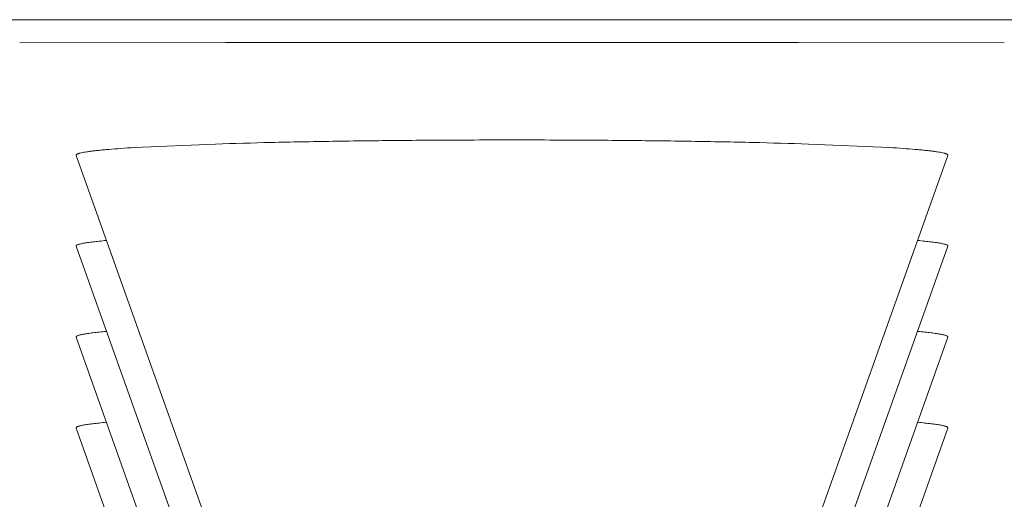
# Model space of a CAD drawing. Units: inches. Extents: x 1 to 29, y -43.8 to -1.2.
# Drawn here: x 4.9 to 5.1, y -28.1 to -28 of the extents above; entities that cross this region are included whole.
import ezdxf

# ---------------------------------------------------------------- set-up
doc = ezdxf.new("R2010")
doc.units = ezdxf.units.IN
doc.header["$MEASUREMENT"] = 0
doc.layers.add('Layer 1', color=7, linetype='Continuous', lineweight=0)

msp = doc.modelspace()

# ---------------------------------------------------------------- linework, layer by layer
at = {"layer": 'Layer 1', "color": 18, "lineweight": 5, "true_color": 0x000000}
for p, q in [((7.9711, -27.96426), (2.00547, -27.96426)), ((4.92013, -27.9697), (4.87101, -27.96975)), ((4.98829, -27.96968), (4.92013, -27.9697)), ((5.05644, -27.9697), (4.98829, -27.96968)), ((5.10556, -27.96975), (5.05644, -27.9697)), ((4.91766, -27.9939), (4.89836, -27.99474)), ((5.05892, -27.9939), (5.07822, -27.99474)), ((4.92867, -28.12072), (4.88445, -27.9966)), ((5.04791, -28.12072), (5.09212, -27.9966)), ((4.92867, -28.14239), (4.88445, -28.01827)), ((5.04791, -28.14239), (5.09212, -28.01827)), ((4.92867, -28.16407), (4.88445, -28.03995)), ((5.04791, -28.16407), (5.09212, -28.03995)), ((4.92867, -28.18574), (4.88445, -28.06162)), ((5.04791, -28.18574), (5.09212, -28.06162))]:
    msp.add_line(p, q, dxfattribs=at)
for points, knots in [([(4.97793, -27.99295), (4.97242, -27.99297), (4.96691, -27.993), (4.9614, -27.99305), (4.95612, -27.9931), (4.95085, -27.99317), (4.94557, -27.99325), (4.94067, -27.99333), (4.93576, -27.99342), (4.93086, -27.99353), (4.92646, -27.99364), (4.92206, -27.99376), (4.91766, -27.9939)], [0, 0, 0, 0, 1, 1, 1, 2, 2, 2, 3, 3, 3, 4, 4, 4, 4]), ([(4.99864, -27.99295), (5.00416, -27.99297), (5.00967, -27.993), (5.01518, -27.99305), (5.02045, -27.9931), (5.02573, -27.99317), (5.03101, -27.99325), (5.03591, -27.99333), (5.04081, -27.99342), (5.04571, -27.99353), (5.05012, -27.99364), (5.05452, -27.99376), (5.05892, -27.9939)], [0, 0, 0, 0, 1, 1, 1, 2, 2, 2, 3, 3, 3, 4, 4, 4, 4]), ([(4.89836, -27.99474), (4.89727, -27.99481), (4.89617, -27.99488), (4.89508, -27.99496), (4.89413, -27.99502), (4.89318, -27.9951), (4.89223, -27.99518), (4.8918, -27.99521), (4.89138, -27.99525), (4.89096, -27.99529), (4.89057, -27.99533), (4.89019, -27.99536), (4.8898, -27.99541), (4.88945, -27.99544), (4.8891, -27.99548), (4.88875, -27.99552), (4.88844, -27.99556), (4.88813, -27.9956), (4.88782, -27.99564), (4.88754, -27.99567), (4.88727, -27.99571), (4.887, -27.99576), (4.88676, -27.99579), (4.88652, -27.99583), (4.88629, -27.99587), (4.88609, -27.99591), (4.88589, -27.99595), (4.88569, -27.99599), (4.88553, -27.99603), (4.88537, -27.99607), (4.88521, -27.99611), (4.88515, -27.99613), (4.88508, -27.99615), (4.88502, -27.99617), (4.88496, -27.99619), (4.8849, -27.99621), (4.88485, -27.99624), (4.8848, -27.99625), (4.88475, -27.99627), (4.88471, -27.9963), (4.88467, -27.99631), (4.88464, -27.99633), (4.8846, -27.99636), (4.88457, -27.99637), (4.88454, -27.99639), (4.88452, -27.99642), (4.8845, -27.99644), (4.88448, -27.99645), (4.88447, -27.99648), (4.88446, -27.9965), (4.88445, -27.99652), (4.88445, -27.99654), (4.88444, -27.99656), (4.88445, -27.99658), (4.88445, -27.9966)], [0, 0, 0, 0, 1, 1, 1, 2, 2, 2, 3, 3, 3, 4, 4, 4, 5, 5, 5, 6, 6, 6, 7, 7, 7, 8, 8, 8, 9, 9, 9, 10, 10, 10, 11, 11, 11, 12, 12, 12, 13, 13, 13, 14, 14, 14, 15, 15, 15, 16, 16, 16, 17, 17, 17, 18, 18, 18, 18]), ([(5.07822, -27.99474), (5.07931, -27.99481), (5.0804, -27.99488), (5.08149, -27.99496), (5.08244, -27.99502), (5.0834, -27.9951), (5.08435, -27.99518), (5.08477, -27.99521), (5.08519, -27.99525), (5.08562, -27.99529), (5.086, -27.99533), (5.08639, -27.99536), (5.08677, -27.99541), (5.08712, -27.99544), (5.08747, -27.99548), (5.08782, -27.99552), (5.08813, -27.99556), (5.08845, -27.9956), (5.08876, -27.99564), (5.08903, -27.99567), (5.08931, -27.99571), (5.08958, -27.99576), (5.08982, -27.99579), (5.09005, -27.99583), (5.09029, -27.99587), (5.09049, -27.99591), (5.09069, -27.99595), (5.09088, -27.99599), (5.09104, -27.99603), (5.09121, -27.99607), (5.09136, -27.99611), (5.09143, -27.99613), (5.0915, -27.99615), (5.09156, -27.99617), (5.09162, -27.99619), (5.09167, -27.99621), (5.09173, -27.99624), (5.09177, -27.99625), (5.09182, -27.99627), (5.09187, -27.9963), (5.0919, -27.99631), (5.09194, -27.99633), (5.09198, -27.99636), (5.092, -27.99637), (5.09203, -27.99639), (5.09206, -27.99642), (5.09208, -27.99644), (5.09209, -27.99645), (5.09211, -27.99648), (5.09212, -27.9965), (5.09213, -27.99652), (5.09213, -27.99654), (5.09213, -27.99656), (5.09213, -27.99658), (5.09212, -27.9966)], [0, 0, 0, 0, 1, 1, 1, 2, 2, 2, 3, 3, 3, 4, 4, 4, 5, 5, 5, 6, 6, 6, 7, 7, 7, 8, 8, 8, 9, 9, 9, 10, 10, 10, 11, 11, 11, 12, 12, 12, 13, 13, 13, 14, 14, 14, 15, 15, 15, 16, 16, 16, 17, 17, 17, 18, 18, 18, 18]), ([(4.89168, -28.0169), (4.8911, -28.01695), (4.89053, -28.01701), (4.88995, -28.01706), (4.88945, -28.01712), (4.88895, -28.01717), (4.88845, -28.01723), (4.88823, -28.01726), (4.88801, -28.01729), (4.88778, -28.01732), (4.88758, -28.01734), (4.88738, -28.01737), (4.88718, -28.0174), (4.887, -28.01743), (4.88682, -28.01746), (4.88664, -28.01749), (4.88647, -28.01752), (4.88631, -28.01754), (4.88615, -28.01757), (4.88601, -28.0176), (4.88587, -28.01763), (4.88573, -28.01766), (4.88561, -28.01769), (4.88548, -28.01772), (4.88536, -28.01775), (4.88526, -28.01777), (4.88516, -28.0178), (4.88506, -28.01784), (4.88498, -28.01786), (4.8849, -28.01789), (4.88482, -28.01792), (4.88475, -28.01795), (4.88469, -28.01798), (4.88463, -28.01801), (4.88459, -28.01804), (4.88455, -28.01806), (4.88451, -28.0181), (4.8845, -28.01811), (4.88449, -28.01813), (4.88448, -28.01814), (4.88447, -28.01816), (4.88446, -28.01817), (4.88445, -28.01819), (4.88445, -28.0182), (4.88445, -28.01822), (4.88445, -28.01823), (4.88445, -28.01825), (4.88445, -28.01826), (4.88445, -28.01827)], [0, 0, 0, 0, 1, 1, 1, 2, 2, 2, 3, 3, 3, 4, 4, 4, 5, 5, 5, 6, 6, 6, 7, 7, 7, 8, 8, 8, 9, 9, 9, 10, 10, 10, 11, 11, 11, 12, 12, 12, 13, 13, 13, 14, 14, 14, 15, 15, 15, 16, 16, 16, 16]), ([(5.08489, -28.0169), (5.08547, -28.01695), (5.08605, -28.01701), (5.08663, -28.01706), (5.08713, -28.01712), (5.08763, -28.01717), (5.08813, -28.01723), (5.08835, -28.01726), (5.08857, -28.01729), (5.08879, -28.01732), (5.08899, -28.01734), (5.08919, -28.01737), (5.08939, -28.0174), (5.08958, -28.01743), (5.08976, -28.01746), (5.08994, -28.01749), (5.0901, -28.01752), (5.09026, -28.01754), (5.09042, -28.01757), (5.09057, -28.0176), (5.09071, -28.01763), (5.09085, -28.01766), (5.09097, -28.01769), (5.09109, -28.01772), (5.09121, -28.01775), (5.09131, -28.01777), (5.09142, -28.0178), (5.09152, -28.01784), (5.0916, -28.01786), (5.09168, -28.01789), (5.09176, -28.01792), (5.09182, -28.01795), (5.09188, -28.01798), (5.09194, -28.01801), (5.09198, -28.01804), (5.09203, -28.01806), (5.09206, -28.0181), (5.09208, -28.01811), (5.09209, -28.01813), (5.0921, -28.01814), (5.09211, -28.01816), (5.09212, -28.01817), (5.09212, -28.01819), (5.09213, -28.0182), (5.09213, -28.01822), (5.09213, -28.01823), (5.09213, -28.01825), (5.09213, -28.01826), (5.09212, -28.01827)], [0, 0, 0, 0, 1, 1, 1, 2, 2, 2, 3, 3, 3, 4, 4, 4, 5, 5, 5, 6, 6, 6, 7, 7, 7, 8, 8, 8, 9, 9, 9, 10, 10, 10, 11, 11, 11, 12, 12, 12, 13, 13, 13, 14, 14, 14, 15, 15, 15, 16, 16, 16, 16]), ([(4.89168, -28.03857), (4.8911, -28.03863), (4.89053, -28.03868), (4.88995, -28.03874), (4.88945, -28.03879), (4.88895, -28.03885), (4.88845, -28.03891), (4.88823, -28.03893), (4.88801, -28.03896), (4.88778, -28.03899), (4.88758, -28.03902), (4.88738, -28.03905), (4.88718, -28.03908), (4.887, -28.0391), (4.88682, -28.03913), (4.88664, -28.03916), (4.88647, -28.03919), (4.88631, -28.03922), (4.88615, -28.03925), (4.88601, -28.03928), (4.88587, -28.03931), (4.88573, -28.03934), (4.88561, -28.03936), (4.88548, -28.03939), (4.88536, -28.03942), (4.88526, -28.03945), (4.88516, -28.03948), (4.88506, -28.03951), (4.88498, -28.03954), (4.8849, -28.03957), (4.88482, -28.0396), (4.88475, -28.03962), (4.88469, -28.03965), (4.88463, -28.03969), (4.88459, -28.03971), (4.88455, -28.03974), (4.88451, -28.03977), (4.8845, -28.03979), (4.88449, -28.0398), (4.88448, -28.03982), (4.88447, -28.03983), (4.88446, -28.03985), (4.88445, -28.03986), (4.88445, -28.03988), (4.88445, -28.03989), (4.88445, -28.03991), (4.88445, -28.03992), (4.88445, -28.03994), (4.88445, -28.03995)], [0, 0, 0, 0, 1, 1, 1, 2, 2, 2, 3, 3, 3, 4, 4, 4, 5, 5, 5, 6, 6, 6, 7, 7, 7, 8, 8, 8, 9, 9, 9, 10, 10, 10, 11, 11, 11, 12, 12, 12, 13, 13, 13, 14, 14, 14, 15, 15, 15, 16, 16, 16, 16]), ([(5.08489, -28.03857), (5.08547, -28.03863), (5.08605, -28.03868), (5.08663, -28.03874), (5.08713, -28.03879), (5.08763, -28.03885), (5.08813, -28.03891), (5.08835, -28.03893), (5.08857, -28.03896), (5.08879, -28.03899), (5.08899, -28.03902), (5.08919, -28.03905), (5.08939, -28.03908), (5.08958, -28.0391), (5.08976, -28.03913), (5.08994, -28.03916), (5.0901, -28.03919), (5.09026, -28.03922), (5.09042, -28.03925), (5.09057, -28.03928), (5.09071, -28.03931), (5.09085, -28.03934), (5.09097, -28.03936), (5.09109, -28.03939), (5.09121, -28.03942), (5.09131, -28.03945), (5.09142, -28.03948), (5.09152, -28.03951), (5.0916, -28.03954), (5.09168, -28.03957), (5.09176, -28.0396), (5.09182, -28.03962), (5.09188, -28.03965), (5.09194, -28.03969), (5.09198, -28.03971), (5.09203, -28.03974), (5.09206, -28.03977), (5.09208, -28.03979), (5.09209, -28.0398), (5.0921, -28.03982), (5.09211, -28.03983), (5.09212, -28.03985), (5.09212, -28.03986), (5.09213, -28.03988), (5.09213, -28.03989), (5.09213, -28.03991), (5.09213, -28.03992), (5.09213, -28.03994), (5.09212, -28.03995)], [0, 0, 0, 0, 1, 1, 1, 2, 2, 2, 3, 3, 3, 4, 4, 4, 5, 5, 5, 6, 6, 6, 7, 7, 7, 8, 8, 8, 9, 9, 9, 10, 10, 10, 11, 11, 11, 12, 12, 12, 13, 13, 13, 14, 14, 14, 15, 15, 15, 16, 16, 16, 16]), ([(4.89168, -28.06025), (4.8911, -28.0603), (4.89053, -28.06036), (4.88995, -28.06041), (4.88945, -28.06047), (4.88895, -28.06052), (4.88845, -28.06058), (4.88823, -28.06061), (4.88801, -28.06064), (4.88778, -28.06067), (4.88758, -28.06069), (4.88738, -28.06072), (4.88718, -28.06075), (4.887, -28.06078), (4.88682, -28.06081), (4.88664, -28.06084), (4.88647, -28.06087), (4.88631, -28.06089), (4.88615, -28.06092), (4.88601, -28.06095), (4.88587, -28.06098), (4.88573, -28.06101), (4.88561, -28.06104), (4.88548, -28.06107), (4.88536, -28.0611), (4.88526, -28.06112), (4.88516, -28.06115), (4.88506, -28.06119), (4.88498, -28.06121), (4.8849, -28.06124), (4.88482, -28.06127), (4.88475, -28.0613), (4.88469, -28.06133), (4.88463, -28.06136), (4.88459, -28.06139), (4.88455, -28.06141), (4.88451, -28.06145), (4.8845, -28.06146), (4.88449, -28.06148), (4.88448, -28.06149), (4.88447, -28.06151), (4.88446, -28.06152), (4.88445, -28.06154), (4.88445, -28.06155), (4.88445, -28.06157), (4.88445, -28.06158), (4.88445, -28.0616), (4.88445, -28.06161), (4.88445, -28.06162)], [0, 0, 0, 0, 1, 1, 1, 2, 2, 2, 3, 3, 3, 4, 4, 4, 5, 5, 5, 6, 6, 6, 7, 7, 7, 8, 8, 8, 9, 9, 9, 10, 10, 10, 11, 11, 11, 12, 12, 12, 13, 13, 13, 14, 14, 14, 15, 15, 15, 16, 16, 16, 16]), ([(5.08489, -28.06025), (5.08547, -28.0603), (5.08605, -28.06036), (5.08663, -28.06041), (5.08713, -28.06047), (5.08763, -28.06052), (5.08813, -28.06058), (5.08835, -28.06061), (5.08857, -28.06064), (5.08879, -28.06067), (5.08899, -28.06069), (5.08919, -28.06072), (5.08939, -28.06075), (5.08958, -28.06078), (5.08976, -28.06081), (5.08994, -28.06084), (5.0901, -28.06087), (5.09026, -28.06089), (5.09042, -28.06092), (5.09057, -28.06095), (5.09071, -28.06098), (5.09085, -28.06101), (5.09097, -28.06104), (5.09109, -28.06107), (5.09121, -28.0611), (5.09131, -28.06112), (5.09142, -28.06115), (5.09152, -28.06119), (5.0916, -28.06121), (5.09168, -28.06124), (5.09176, -28.06127), (5.09182, -28.0613), (5.09188, -28.06133), (5.09194, -28.06136), (5.09198, -28.06139), (5.09203, -28.06141), (5.09206, -28.06145), (5.09208, -28.06146), (5.09209, -28.06148), (5.0921, -28.06149), (5.09211, -28.06151), (5.09212, -28.06152), (5.09212, -28.06154), (5.09213, -28.06155), (5.09213, -28.06157), (5.09213, -28.06158), (5.09213, -28.0616), (5.09213, -28.06161), (5.09212, -28.06162)], [0, 0, 0, 0, 1, 1, 1, 2, 2, 2, 3, 3, 3, 4, 4, 4, 5, 5, 5, 6, 6, 6, 7, 7, 7, 8, 8, 8, 9, 9, 9, 10, 10, 10, 11, 11, 11, 12, 12, 12, 13, 13, 13, 14, 14, 14, 15, 15, 15, 16, 16, 16, 16])]:
    msp.add_open_spline(points, degree=3, knots=knots, dxfattribs=at)
msp.add_open_spline([(4.99864, -27.99295), (4.99174, -27.99292), (4.98484, -27.99292), (4.97793, -27.99295)], degree=3, dxfattribs=at)

doc.saveas('drawing.dxf')
